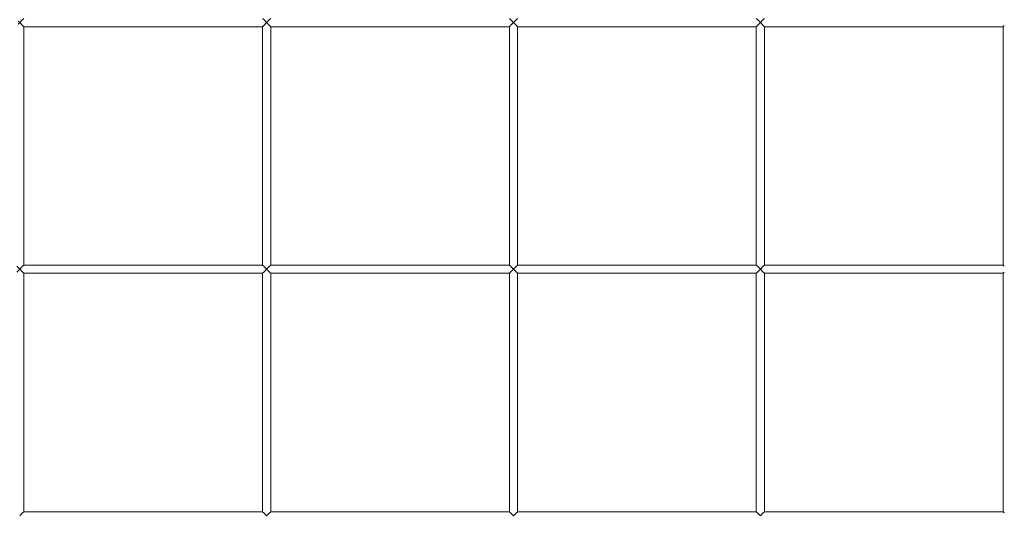
# Model space of a CAD drawing. Units: millimetres. Extents: x 8600 to 20068, y 9656 to 13235.
# Drawn here: x 9363 to 9962, y 11331 to 11632 of the extents above; entities that cross this region are included whole.
import ezdxf

# ---------------------------------------------------------------- set-up
doc = ezdxf.new("R2010")
doc.units = ezdxf.units.MM
doc.header["$MEASUREMENT"] = 0
doc.linetypes.add('Wipeout_Contour', pattern=[1000, 0, -1000])
doc.layers.add('EM79_VAADE_5_0', color=7, linetype='Continuous')
doc.layers.add('EM79_VAADE_5_0_Pen_No__1', color=255, linetype='Continuous', lineweight=13)

msp = doc.modelspace()

# ---------------------------------------------------------------- wipeouts: each hides what was drawn before it
at = {"color": 254, "linetype": 'Wipeout_Contour', "lineweight": 0, "ltscale": 60713.030608}
msp.add_wipeout([(9661.66, 11778.47), (9661.66, 11632.01), (9663.43, 11630.24), (9663.43, 11780.24)], dxfattribs=at).dxf.layer = 'EM79_VAADE_5_0'
at = {"color": 254, "linetype": 'Wipeout_Contour', "lineweight": 0, "ltscale": 61096.75062}
msp.add_wipeout([(9811.66, 11778.47), (9811.66, 11632.01), (9813.43, 11630.24), (9813.43, 11780.24)], dxfattribs=at).dxf.layer = 'EM79_VAADE_5_0'
at = {"color": 254, "linetype": 'Wipeout_Contour', "lineweight": 0, "ltscale": 61024.990419}
msp.add_wipeout([(9960.93, 11482.74), (9961.66, 11482.01), (9961.66, 11628.47), (9960.93, 11627.74)], dxfattribs=at).dxf.layer = 'EM79_VAADE_5_0'
at = {"color": 254, "linetype": 'Wipeout_Contour', "lineweight": 0, "ltscale": 59023.903323}
msp.add_wipeout([(9361.66, 11478.47), (9361.66, 11332.01), (9363.43, 11330.24), (9363.43, 11480.24)], dxfattribs=at).dxf.layer = 'EM79_VAADE_5_0'
at = {"color": 254, "linetype": 'Wipeout_Contour', "lineweight": 0, "ltscale": 59789.256478}
msp.add_wipeout([(9660.93, 11477.74), (9660.93, 11332.74), (9661.66, 11332.01), (9661.66, 11478.47)], dxfattribs=at).dxf.layer = 'EM79_VAADE_5_0'
at = {"color": 254, "linetype": 'Wipeout_Contour', "lineweight": 0, "ltscale": 60178.817078}
msp.add_wipeout([(9810.93, 11477.74), (9810.93, 11332.74), (9811.66, 11332.01), (9811.66, 11478.47)], dxfattribs=at).dxf.layer = 'EM79_VAADE_5_0'
at = {"color": 254, "linetype": 'Wipeout_Contour', "lineweight": 0, "ltscale": 60571.815665}
msp.add_wipeout([(9960.93, 11477.74), (9960.93, 11332.74), (9961.66, 11332.01), (9961.66, 11478.47)], dxfattribs=at).dxf.layer = 'EM79_VAADE_5_0'

# ---------------------------------------------------------------- next in the draw order: wipeouts: each hides what was drawn before it
at = {"color": 254, "linetype": 'Wipeout_Contour', "lineweight": 0, "ltscale": 60717.532387}
msp.add_wipeout([(9663.43, 11780.24), (9663.43, 11630.24), (9665.19, 11632.01), (9665.19, 11778.47)], dxfattribs=at).dxf.layer = 'EM79_VAADE_5_0'
at = {"color": 254, "linetype": 'Wipeout_Contour', "lineweight": 0, "ltscale": 61101.293563}
msp.add_wipeout([(9813.43, 11630.24), (9815.19, 11632.01), (9815.19, 11778.47), (9813.43, 11780.24)], dxfattribs=at).dxf.layer = 'EM79_VAADE_5_0'
at = {"color": 254, "linetype": 'Wipeout_Contour', "lineweight": 0, "ltscale": 59792.498668}
msp.add_wipeout([(9661.66, 11478.47), (9661.66, 11332.01), (9663.43, 11330.24), (9663.43, 11480.24)], dxfattribs=at).dxf.layer = 'EM79_VAADE_5_0'
at = {"color": 254, "linetype": 'Wipeout_Contour', "lineweight": 0, "ltscale": 60182.088313}
msp.add_wipeout([(9811.66, 11478.47), (9811.66, 11332.01), (9813.43, 11330.24), (9813.43, 11480.24)], dxfattribs=at).dxf.layer = 'EM79_VAADE_5_0'
at = {"color": 254, "linetype": 'Wipeout_Contour', "lineweight": 0, "ltscale": 59031.553166}
msp.add_wipeout([(9365.19, 11478.47), (9365.19, 11332.01), (9365.93, 11332.74), (9365.93, 11477.74)], dxfattribs=at).dxf.layer = 'EM79_VAADE_5_0'

# ---------------------------------------------------------------- next in the draw order: wipeouts: each hides what was drawn before it
at = {"color": 254, "linetype": 'Wipeout_Contour', "lineweight": 0, "ltscale": 59028.390175}
msp.add_wipeout([(9363.43, 11330.24), (9365.19, 11332.01), (9365.19, 11478.47), (9363.43, 11480.24)], dxfattribs=at).dxf.layer = 'EM79_VAADE_5_0'
at = {"color": 254, "linetype": 'Wipeout_Contour', "lineweight": 0, "ltscale": 59800.292042}
msp.add_wipeout([(9665.19, 11478.47), (9665.19, 11332.01), (9665.93, 11332.74), (9665.93, 11477.74)], dxfattribs=at).dxf.layer = 'EM79_VAADE_5_0'
at = {"color": 254, "linetype": 'Wipeout_Contour', "lineweight": 0, "ltscale": 60189.951388}
msp.add_wipeout([(9815.19, 11478.47), (9815.19, 11332.01), (9815.93, 11332.74), (9815.93, 11477.74)], dxfattribs=at).dxf.layer = 'EM79_VAADE_5_0'

# ---------------------------------------------------------------- next in the draw order: wipeouts: each hides what was drawn before it
at = {"color": 254, "linetype": 'Wipeout_Contour', "lineweight": 0, "ltscale": 119445.591309}
msp.add_wipeout([(9361.66, 11482.01), (9363.43, 11480.24), (9363.43, 11630.24), (9362.54, 11629.35), (9362.54, 11631.12), (9363.43, 11630.24), (9363.43, 11780.24), (9361.66, 11778.47)], dxfattribs=at).dxf.layer = 'EM79_VAADE_5_0'
at = {"color": 254, "linetype": 'Wipeout_Contour', "lineweight": 0, "ltscale": 59797.06975}
msp.add_wipeout([(9663.43, 11480.24), (9663.43, 11330.24), (9665.19, 11332.01), (9665.19, 11478.47)], dxfattribs=at).dxf.layer = 'EM79_VAADE_5_0'
at = {"color": 254, "linetype": 'Wipeout_Contour', "lineweight": 0, "ltscale": 60186.700296}
msp.add_wipeout([(9813.43, 11480.24), (9813.43, 11330.24), (9815.19, 11332.01), (9815.19, 11478.47)], dxfattribs=at).dxf.layer = 'EM79_VAADE_5_0'
at = {"color": 254, "linetype": 'Wipeout_Contour', "lineweight": 0, "ltscale": 58992.831445}
msp.add_wipeout([(9365.93, 11332.74), (9365.19, 11332.01), (9511.66, 11332.01), (9510.93, 11332.74)], dxfattribs=at).dxf.layer = 'EM79_VAADE_5_0'

# ---------------------------------------------------------------- next in the draw order: wipeouts: each hides what was drawn before it
at = {"color": 254, "linetype": 'Wipeout_Contour', "lineweight": 0, "ltscale": 59960.654174}
msp.add_wipeout([(9363.43, 11780.24), (9363.43, 11630.24), (9365.19, 11632.01), (9365.19, 11778.47)], dxfattribs=at).dxf.layer = 'EM79_VAADE_5_0'
at = {"color": 254, "linetype": 'Wipeout_Contour', "lineweight": 0, "ltscale": 60251.535137}
msp.add_wipeout([(9663.43, 11630.24), (9661.66, 11628.47), (9661.66, 11482.01), (9663.43, 11480.24)], dxfattribs=at).dxf.layer = 'EM79_VAADE_5_0'
at = {"color": 254, "linetype": 'Wipeout_Contour', "lineweight": 0, "ltscale": 60638.175601}
msp.add_wipeout([(9811.66, 11482.01), (9813.43, 11480.24), (9813.43, 11630.24), (9811.66, 11628.47)], dxfattribs=at).dxf.layer = 'EM79_VAADE_5_0'
at = {"color": 254, "linetype": 'Wipeout_Contour', "lineweight": 0, "ltscale": 59767.898973}
msp.add_wipeout([(9665.19, 11332.01), (9811.66, 11332.01), (9810.93, 11332.74), (9665.93, 11332.74)], dxfattribs=at).dxf.layer = 'EM79_VAADE_5_0'
at = {"color": 254, "linetype": 'Wipeout_Contour', "lineweight": 0, "ltscale": 60160.664493}
msp.add_wipeout([(9815.19, 11332.01), (9961.66, 11332.01), (9960.93, 11332.74), (9815.93, 11332.74)], dxfattribs=at).dxf.layer = 'EM79_VAADE_5_0'

# ---------------------------------------------------------------- next in the draw order: wipeouts: each hides what was drawn before it
at = {"color": 254, "linetype": 'Wipeout_Contour', "lineweight": 0, "ltscale": 59493.322674}
msp.add_wipeout([(9363.43, 11480.24), (9365.19, 11482.01), (9365.19, 11628.47), (9363.43, 11630.24)], dxfattribs=at).dxf.layer = 'EM79_VAADE_5_0'
at = {"color": 254, "linetype": 'Wipeout_Contour', "lineweight": 0, "ltscale": 60248.317804}
msp.add_wipeout([(9660.93, 11482.74), (9661.66, 11482.01), (9661.66, 11628.47), (9660.93, 11627.74)], dxfattribs=at).dxf.layer = 'EM79_VAADE_5_0'
at = {"color": 254, "linetype": 'Wipeout_Contour', "lineweight": 0, "ltscale": 60634.929126}
msp.add_wipeout([(9811.66, 11628.47), (9810.93, 11627.74), (9810.93, 11482.74), (9811.66, 11482.01)], dxfattribs=at).dxf.layer = 'EM79_VAADE_5_0'
at = {"color": 254, "linetype": 'Wipeout_Contour', "lineweight": 0, "ltscale": 59764.121043}
msp.add_wipeout([(9663.43, 11330.24), (9813.43, 11330.24), (9811.66, 11332.01), (9665.19, 11332.01)], dxfattribs=at).dxf.layer = 'EM79_VAADE_5_0'

# ---------------------------------------------------------------- next in the draw order: wipeouts: each hides what was drawn before it
at = {"color": 254, "linetype": 'Wipeout_Contour', "lineweight": 0, "ltscale": 60256.071396}
msp.add_wipeout([(9663.43, 11630.24), (9663.43, 11480.24), (9665.19, 11482.01), (9665.19, 11628.47)], dxfattribs=at).dxf.layer = 'EM79_VAADE_5_0'
at = {"color": 254, "linetype": 'Wipeout_Contour', "lineweight": 0, "ltscale": 60642.752898}
msp.add_wipeout([(9813.43, 11630.24), (9813.43, 11480.24), (9815.19, 11482.01), (9815.19, 11628.47)], dxfattribs=at).dxf.layer = 'EM79_VAADE_5_0'
at = {"color": 254, "linetype": 'Wipeout_Contour', "lineweight": 0, "ltscale": 59496.461102}
msp.add_wipeout([(9365.93, 11627.74), (9365.19, 11628.47), (9365.19, 11482.01), (9365.93, 11482.74)], dxfattribs=at).dxf.layer = 'EM79_VAADE_5_0'
at = {"color": 254, "linetype": 'Wipeout_Contour', "lineweight": 0, "ltscale": 59378.598438}
msp.add_wipeout([(9515.19, 11332.01), (9661.66, 11332.01), (9660.93, 11332.74), (9515.93, 11332.74)], dxfattribs=at).dxf.layer = 'EM79_VAADE_5_0'
at = {"color": 254, "linetype": 'Wipeout_Contour', "lineweight": 0, "ltscale": 60156.911019}
msp.add_wipeout([(9813.43, 11330.24), (9963.43, 11330.24), (9961.66, 11332.01), (9815.19, 11332.01)], dxfattribs=at).dxf.layer = 'EM79_VAADE_5_0'

# ---------------------------------------------------------------- next in the draw order: linework, layer by layer
at = {"layer": 'EM79_VAADE_5_0_Pen_No__1', "color": 255, "linetype": 'Continuous', "lineweight": 13}
for p, q in [((9810.93, 11332.74), (9811.66, 11332.01)), ((9811.66, 11332.01), (9813.43, 11330.24)), ((9813.43, 11330.24), (9815.19, 11332.01)), ((9815.19, 11332.01), (9815.93, 11332.74)), ((9960.93, 11332.74), (9815.93, 11332.74)), ((9960.93, 11332.74), (9961.66, 11332.01))]:
    msp.add_line(p, q, dxfattribs=at)

# ---------------------------------------------------------------- next in the draw order: wipeouts: each hides what was drawn before it
at = {"color": 254, "linetype": 'Wipeout_Contour', "lineweight": 0, "ltscale": 44792.646665}
msp.add_wipeout([(9362.54, 11631.12), (9362.54, 11630.24), (9363.43, 11630.24)], dxfattribs=at).dxf.layer = 'EM79_VAADE_5_0'
at = {"color": 254, "linetype": 'Wipeout_Contour', "lineweight": 0, "ltscale": 60259.269297}
msp.add_wipeout([(9665.93, 11627.74), (9665.19, 11628.47), (9665.19, 11482.01), (9665.93, 11482.74)], dxfattribs=at).dxf.layer = 'EM79_VAADE_5_0'
at = {"color": 254, "linetype": 'Wipeout_Contour', "lineweight": 0, "ltscale": 60645.979695}
msp.add_wipeout([(9815.19, 11482.01), (9815.93, 11482.74), (9815.93, 11627.74), (9815.19, 11628.47)], dxfattribs=at).dxf.layer = 'EM79_VAADE_5_0'
at = {"color": 254, "linetype": 'Wipeout_Contour', "lineweight": 0, "ltscale": 59072.064521}
msp.add_wipeout([(9213.43, 11480.24), (9363.43, 11480.24), (9361.66, 11482.01), (9215.19, 11482.01)], dxfattribs=at).dxf.layer = 'EM79_VAADE_5_0'
at = {"color": 254, "linetype": 'Wipeout_Contour', "lineweight": 0, "ltscale": 58989.004229}
msp.add_wipeout([(9365.19, 11332.01), (9363.43, 11330.24), (9513.43, 11330.24), (9511.66, 11332.01)], dxfattribs=at).dxf.layer = 'EM79_VAADE_5_0'

# ---------------------------------------------------------------- next in the draw order: linework, layer by layer
at = {"layer": 'EM79_VAADE_5_0_Pen_No__1', "color": 255, "linetype": 'Continuous', "lineweight": 13}
for p, q in [((9363.43, 11330.24), (9365.19, 11332.01)), ((9365.19, 11332.01), (9365.93, 11332.74))]:
    msp.add_line(p, q, dxfattribs=at)

# ---------------------------------------------------------------- next in the draw order: wipeouts: each hides what was drawn before it
at = {"color": 254, "linetype": 'Wipeout_Contour', "lineweight": 0, "ltscale": 44792.048572}
msp.add_wipeout([(9362.54, 11630.24), (9362.54, 11629.35), (9363.43, 11630.24)], dxfattribs=at).dxf.layer = 'EM79_VAADE_5_0'
at = {"color": 254, "linetype": 'Wipeout_Contour', "lineweight": 0, "ltscale": 60679.239101}
msp.add_wipeout([(9665.19, 11632.01), (9663.43, 11630.24), (9813.43, 11630.24), (9811.66, 11632.01)], dxfattribs=at).dxf.layer = 'EM79_VAADE_5_0'
at = {"color": 254, "linetype": 'Wipeout_Contour', "lineweight": 0, "ltscale": 59455.109887}
msp.add_wipeout([(9365.19, 11482.01), (9511.66, 11482.01), (9510.93, 11482.74), (9365.93, 11482.74)], dxfattribs=at).dxf.layer = 'EM79_VAADE_5_0'
at = {"color": 254, "linetype": 'Wipeout_Contour', "lineweight": 0, "ltscale": 60224.228364}
msp.add_wipeout([(9665.19, 11482.01), (9811.66, 11482.01), (9810.93, 11482.74), (9665.93, 11482.74)], dxfattribs=at).dxf.layer = 'EM79_VAADE_5_0'
at = {"color": 254, "linetype": 'Wipeout_Contour', "lineweight": 0, "ltscale": 60614.037063}
msp.add_wipeout([(9815.19, 11482.01), (9961.66, 11482.01), (9960.93, 11482.74), (9815.93, 11482.74)], dxfattribs=at).dxf.layer = 'EM79_VAADE_5_0'
at = {"color": 254, "linetype": 'Wipeout_Contour', "lineweight": 0, "ltscale": 59374.795908}
msp.add_wipeout([(9515.19, 11332.01), (9513.43, 11330.24), (9663.43, 11330.24), (9661.66, 11332.01)], dxfattribs=at).dxf.layer = 'EM79_VAADE_5_0'

# ---------------------------------------------------------------- next in the draw order: linework, layer by layer
at = {"layer": 'EM79_VAADE_5_0_Pen_No__1', "color": 255, "linetype": 'Continuous', "lineweight": 13}
for p, q in [((9660.93, 11332.74), (9661.66, 11332.01)), ((9661.66, 11332.01), (9663.43, 11330.24)), ((9663.43, 11330.24), (9665.19, 11332.01)), ((9665.19, 11332.01), (9665.93, 11332.74)), ((9810.93, 11332.74), (9665.93, 11332.74))]:
    msp.add_line(p, q, dxfattribs=at)

# ---------------------------------------------------------------- next in the draw order: wipeouts: each hides what was drawn before it
at = {"color": 254, "linetype": 'Wipeout_Contour', "lineweight": 0, "ltscale": 59915.962017}
msp.add_wipeout([(9363.43, 11630.24), (9513.43, 11630.24), (9511.66, 11632.01), (9365.19, 11632.01)], dxfattribs=at).dxf.layer = 'EM79_VAADE_5_0'
at = {"color": 254, "linetype": 'Wipeout_Contour', "lineweight": 0, "ltscale": 61066.143168}
msp.add_wipeout([(9813.43, 11630.24), (9963.43, 11630.24), (9961.66, 11632.01), (9815.19, 11632.01)], dxfattribs=at).dxf.layer = 'EM79_VAADE_5_0'
at = {"color": 254, "linetype": 'Wipeout_Contour', "lineweight": 0, "ltscale": 60220.429401}
msp.add_wipeout([(9663.43, 11480.24), (9813.43, 11480.24), (9811.66, 11482.01), (9665.19, 11482.01)], dxfattribs=at).dxf.layer = 'EM79_VAADE_5_0'

# ---------------------------------------------------------------- next in the draw order: wipeouts: each hides what was drawn before it
at = {"color": 254, "linetype": 'Wipeout_Contour', "lineweight": 0, "ltscale": 60673.81761}
msp.add_wipeout([(9813.43, 11630.24), (9663.43, 11630.24), (9665.19, 11628.47), (9811.66, 11628.47)], dxfattribs=at).dxf.layer = 'EM79_VAADE_5_0'
at = {"color": 254, "linetype": 'Wipeout_Contour', "lineweight": 0, "ltscale": 60610.262324}
msp.add_wipeout([(9815.19, 11482.01), (9813.43, 11480.24), (9963.43, 11480.24), (9961.66, 11482.01)], dxfattribs=at).dxf.layer = 'EM79_VAADE_5_0'

# ---------------------------------------------------------------- next in the draw order: wipeouts: each hides what was drawn before it
at = {"color": 254, "linetype": 'Wipeout_Contour', "lineweight": 0, "ltscale": 61060.75603}
msp.add_wipeout([(9963.43, 11630.24), (9813.43, 11630.24), (9815.19, 11628.47), (9961.66, 11628.47)], dxfattribs=at).dxf.layer = 'EM79_VAADE_5_0'
at = {"color": 254, "linetype": 'Wipeout_Contour', "lineweight": 0, "ltscale": 60215.037076}
msp.add_wipeout([(9663.43, 11480.24), (9665.19, 11478.47), (9811.66, 11478.47), (9813.43, 11480.24)], dxfattribs=at).dxf.layer = 'EM79_VAADE_5_0'

# ---------------------------------------------------------------- next in the draw order: linework, layer by layer
at = {"layer": 'EM79_VAADE_5_0_Pen_No__1', "color": 255, "linetype": 'Continuous', "lineweight": 13}
for p, q in [((9810.93, 11632.74), (9811.66, 11632.01)), ((9815.19, 11632.01), (9815.93, 11632.74))]:
    msp.add_line(p, q, dxfattribs=at)

# ---------------------------------------------------------------- next in the draw order: wipeouts: each hides what was drawn before it
at = {"color": 254, "linetype": 'Wipeout_Contour', "lineweight": 0, "ltscale": 60669.970029}
msp.add_wipeout([(9811.66, 11628.47), (9665.19, 11628.47), (9665.93, 11627.74), (9810.93, 11627.74)], dxfattribs=at).dxf.layer = 'EM79_VAADE_5_0'
at = {"color": 254, "linetype": 'Wipeout_Contour', "lineweight": 0, "ltscale": 61056.933036}
msp.add_wipeout([(9961.66, 11628.47), (9815.19, 11628.47), (9815.93, 11627.74), (9960.93, 11627.74)], dxfattribs=at).dxf.layer = 'EM79_VAADE_5_0'
at = {"color": 254, "linetype": 'Wipeout_Contour', "lineweight": 0, "ltscale": 59837.896731}
msp.add_wipeout([(9515.19, 11482.01), (9661.66, 11482.01), (9660.93, 11482.74), (9515.93, 11482.74)], dxfattribs=at).dxf.layer = 'EM79_VAADE_5_0'
at = {"color": 254, "linetype": 'Wipeout_Contour', "lineweight": 0, "ltscale": 60604.904684}
msp.add_wipeout([(9813.43, 11480.24), (9815.19, 11478.47), (9961.66, 11478.47), (9963.43, 11480.24)], dxfattribs=at).dxf.layer = 'EM79_VAADE_5_0'

# ---------------------------------------------------------------- next in the draw order: linework, layer by layer
at = {"layer": 'EM79_VAADE_5_0_Pen_No__1', "color": 255, "linetype": 'Continuous', "lineweight": 13}
for p, q in [((9811.66, 11632.01), (9813.43, 11630.24)), ((9813.43, 11630.24), (9811.66, 11628.47)), ((9813.43, 11630.24), (9815.19, 11632.01)), ((9815.19, 11628.47), (9813.43, 11630.24)), ((9811.66, 11628.47), (9810.93, 11627.74)), ((9810.93, 11482.74), (9810.93, 11627.74)), ((9815.93, 11627.74), (9815.19, 11628.47)), ((9815.93, 11482.74), (9815.93, 11627.74)), ((9960.93, 11627.74), (9815.93, 11627.74)), ((9961.66, 11628.47), (9960.93, 11627.74)), ((9960.93, 11482.74), (9960.93, 11627.74)), ((9810.93, 11482.74), (9811.66, 11482.01)), ((9815.19, 11482.01), (9815.93, 11482.74)), ((9960.93, 11482.74), (9815.93, 11482.74)), ((9960.93, 11482.74), (9961.66, 11482.01))]:
    msp.add_line(p, q, dxfattribs=at)

# ---------------------------------------------------------------- next in the draw order: wipeouts: each hides what was drawn before it
at = {"color": 254, "linetype": 'Wipeout_Contour', "lineweight": 0, "ltscale": 60295.823036}
msp.add_wipeout([(9513.43, 11630.24), (9663.43, 11630.24), (9661.66, 11632.01), (9515.19, 11632.01)], dxfattribs=at).dxf.layer = 'EM79_VAADE_5_0'
at = {"color": 254, "linetype": 'Wipeout_Contour', "lineweight": 0, "ltscale": 59451.262116}
msp.add_wipeout([(9363.43, 11480.24), (9513.43, 11480.24), (9511.66, 11482.01), (9365.19, 11482.01)], dxfattribs=at).dxf.layer = 'EM79_VAADE_5_0'
at = {"color": 254, "linetype": 'Wipeout_Contour', "lineweight": 0, "ltscale": 60211.210142}
msp.add_wipeout([(9811.66, 11478.47), (9665.19, 11478.47), (9665.93, 11477.74), (9810.93, 11477.74)], dxfattribs=at).dxf.layer = 'EM79_VAADE_5_0'
at = {"color": 254, "linetype": 'Wipeout_Contour', "lineweight": 0, "ltscale": 60601.102578}
msp.add_wipeout([(9815.19, 11478.47), (9815.93, 11477.74), (9960.93, 11477.74), (9961.66, 11478.47)], dxfattribs=at).dxf.layer = 'EM79_VAADE_5_0'

# ---------------------------------------------------------------- next in the draw order: linework, layer by layer
at = {"layer": 'EM79_VAADE_5_0_Pen_No__1', "color": 255, "linetype": 'Continuous', "lineweight": 13}
for p, q in [((9811.66, 11482.01), (9813.43, 11480.24)), ((9813.43, 11480.24), (9811.66, 11478.47)), ((9813.43, 11480.24), (9815.19, 11482.01)), ((9815.19, 11478.47), (9813.43, 11480.24)), ((9811.66, 11478.47), (9810.93, 11477.74)), ((9810.93, 11332.74), (9810.93, 11477.74)), ((9815.93, 11477.74), (9815.19, 11478.47)), ((9815.93, 11332.74), (9815.93, 11477.74)), ((9960.93, 11477.74), (9815.93, 11477.74)), ((9961.66, 11478.47), (9960.93, 11477.74)), ((9960.93, 11332.74), (9960.93, 11477.74))]:
    msp.add_line(p, q, dxfattribs=at)

# ---------------------------------------------------------------- next in the draw order: wipeouts: each hides what was drawn before it
at = {"color": 254, "linetype": 'Wipeout_Contour', "lineweight": 0, "ltscale": 59910.471477}
msp.add_wipeout([(9513.43, 11630.24), (9363.43, 11630.24), (9365.19, 11628.47), (9511.66, 11628.47)], dxfattribs=at).dxf.layer = 'EM79_VAADE_5_0'
at = {"color": 254, "linetype": 'Wipeout_Contour', "lineweight": 0, "ltscale": 59834.073393}
msp.add_wipeout([(9513.43, 11480.24), (9663.43, 11480.24), (9661.66, 11482.01), (9515.19, 11482.01)], dxfattribs=at).dxf.layer = 'EM79_VAADE_5_0'

# ---------------------------------------------------------------- next in the draw order: linework, layer by layer
at = {"layer": 'EM79_VAADE_5_0_Pen_No__1', "color": 255, "linetype": 'Continuous', "lineweight": 13}
msp.add_line((9365.19, 11632.01), (9365.93, 11632.74), dxfattribs=at)

# ---------------------------------------------------------------- next in the draw order: wipeouts: each hides what was drawn before it
at = {"color": 254, "linetype": 'Wipeout_Contour', "lineweight": 0, "ltscale": 60290.367088}
msp.add_wipeout([(9513.43, 11630.24), (9515.19, 11628.47), (9661.66, 11628.47), (9663.43, 11630.24)], dxfattribs=at).dxf.layer = 'EM79_VAADE_5_0'
at = {"color": 254, "linetype": 'Wipeout_Contour', "lineweight": 0, "ltscale": 59445.80002}
msp.add_wipeout([(9513.43, 11480.24), (9363.43, 11480.24), (9365.19, 11478.47), (9511.66, 11478.47)], dxfattribs=at).dxf.layer = 'EM79_VAADE_5_0'

# ---------------------------------------------------------------- next in the draw order: linework, layer by layer
at = {"layer": 'EM79_VAADE_5_0_Pen_No__1', "color": 255, "linetype": 'Continuous', "lineweight": 13}
for p, q in [((9660.93, 11632.74), (9661.66, 11632.01)), ((9665.19, 11632.01), (9665.93, 11632.74)), ((9665.93, 11627.74), (9665.19, 11628.47)), ((9810.93, 11627.74), (9665.93, 11627.74)), ((9365.19, 11482.01), (9365.93, 11482.74))]:
    msp.add_line(p, q, dxfattribs=at)

# ---------------------------------------------------------------- next in the draw order: wipeouts: each hides what was drawn before it
at = {"color": 254, "linetype": 'Wipeout_Contour', "lineweight": 0, "ltscale": 59906.574534}
msp.add_wipeout([(9511.66, 11628.47), (9365.19, 11628.47), (9365.93, 11627.74), (9510.93, 11627.74)], dxfattribs=at).dxf.layer = 'EM79_VAADE_5_0'
at = {"color": 254, "linetype": 'Wipeout_Contour', "lineweight": 0, "ltscale": 60286.49491}
msp.add_wipeout([(9515.19, 11628.47), (9515.93, 11627.74), (9660.93, 11627.74), (9661.66, 11628.47)], dxfattribs=at).dxf.layer = 'EM79_VAADE_5_0'
at = {"color": 254, "linetype": 'Wipeout_Contour', "lineweight": 0, "ltscale": 59828.646246}
msp.add_wipeout([(9663.43, 11480.24), (9513.43, 11480.24), (9515.19, 11478.47), (9661.66, 11478.47)], dxfattribs=at).dxf.layer = 'EM79_VAADE_5_0'

# ---------------------------------------------------------------- next in the draw order: linework, layer by layer
at = {"layer": 'EM79_VAADE_5_0_Pen_No__1', "color": 255, "linetype": 'Continuous', "lineweight": 13}
for p, q in [((9362.54, 11631.12), (9363.43, 11630.24)), ((9363.43, 11630.24), (9362.54, 11629.35)), ((9363.43, 11630.24), (9365.19, 11632.01)), ((9365.19, 11628.47), (9363.43, 11630.24)), ((9661.66, 11632.01), (9663.43, 11630.24)), ((9663.43, 11630.24), (9661.66, 11628.47)), ((9663.43, 11630.24), (9665.19, 11632.01)), ((9665.19, 11628.47), (9663.43, 11630.24)), ((9365.93, 11627.74), (9365.19, 11628.47)), ((9365.93, 11482.74), (9365.93, 11627.74)), ((9661.66, 11628.47), (9660.93, 11627.74)), ((9660.93, 11482.74), (9660.93, 11627.74)), ((9665.93, 11482.74), (9665.93, 11627.74)), ((9660.93, 11482.74), (9661.66, 11482.01)), ((9665.19, 11482.01), (9665.93, 11482.74)), ((9810.93, 11482.74), (9665.93, 11482.74)), ((9665.93, 11477.74), (9665.19, 11478.47)), ((9665.93, 11332.74), (9665.93, 11477.74)), ((9810.93, 11477.74), (9665.93, 11477.74))]:
    msp.add_line(p, q, dxfattribs=at)

# ---------------------------------------------------------------- next in the draw order: wipeouts: each hides what was drawn before it
at = {"color": 254, "linetype": 'Wipeout_Contour', "lineweight": 0, "ltscale": 60332.837068}
msp.add_wipeout([(9511.66, 11778.47), (9511.66, 11632.01), (9513.43, 11630.24), (9513.43, 11780.24)], dxfattribs=at).dxf.layer = 'EM79_VAADE_5_0'
at = {"color": 254, "linetype": 'Wipeout_Contour', "lineweight": 0, "ltscale": 59441.92323}
msp.add_wipeout([(9511.66, 11478.47), (9365.19, 11478.47), (9365.93, 11477.74), (9510.93, 11477.74)], dxfattribs=at).dxf.layer = 'EM79_VAADE_5_0'
at = {"color": 254, "linetype": 'Wipeout_Contour', "lineweight": 0, "ltscale": 59824.794448}
msp.add_wipeout([(9661.66, 11478.47), (9515.19, 11478.47), (9515.93, 11477.74), (9660.93, 11477.74)], dxfattribs=at).dxf.layer = 'EM79_VAADE_5_0'

# ---------------------------------------------------------------- next in the draw order: linework, layer by layer
at = {"layer": 'EM79_VAADE_5_0_Pen_No__1', "color": 255, "linetype": 'Continuous', "lineweight": 13}
for p, q in [((9361.66, 11482.01), (9363.43, 11480.24)), ((9363.43, 11480.24), (9361.66, 11478.47)), ((9363.43, 11480.24), (9365.19, 11482.01)), ((9365.19, 11478.47), (9363.43, 11480.24)), ((9661.66, 11482.01), (9663.43, 11480.24)), ((9663.43, 11480.24), (9661.66, 11478.47)), ((9663.43, 11480.24), (9665.19, 11482.01)), ((9665.19, 11478.47), (9663.43, 11480.24)), ((9365.93, 11477.74), (9365.19, 11478.47)), ((9365.93, 11332.74), (9365.93, 11477.74)), ((9661.66, 11478.47), (9660.93, 11477.74)), ((9660.93, 11332.74), (9660.93, 11477.74))]:
    msp.add_line(p, q, dxfattribs=at)

# ---------------------------------------------------------------- next in the draw order: wipeouts: each hides what was drawn before it
at = {"color": 254, "linetype": 'Wipeout_Contour', "lineweight": 0, "ltscale": 60337.296899}
msp.add_wipeout([(9513.43, 11780.24), (9513.43, 11630.24), (9515.19, 11632.01), (9515.19, 11778.47)], dxfattribs=at).dxf.layer = 'EM79_VAADE_5_0'
at = {"color": 254, "linetype": 'Wipeout_Contour', "lineweight": 0, "ltscale": 59403.201504}
msp.add_wipeout([(9510.93, 11477.74), (9510.93, 11332.74), (9511.66, 11332.01), (9511.66, 11478.47)], dxfattribs=at).dxf.layer = 'EM79_VAADE_5_0'

# ---------------------------------------------------------------- next in the draw order: wipeouts: each hides what was drawn before it
at = {"color": 254, "linetype": 'Wipeout_Contour', "lineweight": 0, "ltscale": 59406.414077}
msp.add_wipeout([(9511.66, 11478.47), (9511.66, 11332.01), (9513.43, 11330.24), (9513.43, 11480.24)], dxfattribs=at).dxf.layer = 'EM79_VAADE_5_0'

# ---------------------------------------------------------------- next in the draw order: wipeouts: each hides what was drawn before it
at = {"color": 254, "linetype": 'Wipeout_Contour', "lineweight": 0, "ltscale": 59414.136381}
msp.add_wipeout([(9515.19, 11478.47), (9515.19, 11332.01), (9515.93, 11332.74), (9515.93, 11477.74)], dxfattribs=at).dxf.layer = 'EM79_VAADE_5_0'

# ---------------------------------------------------------------- next in the draw order: wipeouts: each hides what was drawn before it
at = {"color": 254, "linetype": 'Wipeout_Contour', "lineweight": 0, "ltscale": 59410.943453}
msp.add_wipeout([(9513.43, 11480.24), (9513.43, 11330.24), (9515.19, 11332.01), (9515.19, 11478.47)], dxfattribs=at).dxf.layer = 'EM79_VAADE_5_0'

# ---------------------------------------------------------------- next in the draw order: linework, layer by layer
at = {"layer": 'EM79_VAADE_5_0_Pen_No__1', "color": 255, "linetype": 'Continuous', "lineweight": 13}
for p, q in [((9510.93, 11332.74), (9365.93, 11332.74)), ((9510.93, 11332.74), (9511.66, 11332.01)), ((9511.66, 11332.01), (9513.43, 11330.24)), ((9513.43, 11330.24), (9515.19, 11332.01)), ((9515.19, 11332.01), (9515.93, 11332.74)), ((9660.93, 11332.74), (9515.93, 11332.74))]:
    msp.add_line(p, q, dxfattribs=at)

# ---------------------------------------------------------------- next in the draw order: wipeouts: each hides what was drawn before it
at = {"color": 254, "linetype": 'Wipeout_Contour', "lineweight": 0, "ltscale": 59868.41092}
msp.add_wipeout([(9511.66, 11482.01), (9513.43, 11480.24), (9513.43, 11630.24), (9511.66, 11628.47)], dxfattribs=at).dxf.layer = 'EM79_VAADE_5_0'

# ---------------------------------------------------------------- next in the draw order: wipeouts: each hides what was drawn before it
at = {"color": 254, "linetype": 'Wipeout_Contour', "lineweight": 0, "ltscale": 59865.223294}
msp.add_wipeout([(9511.66, 11628.47), (9510.93, 11627.74), (9510.93, 11482.74), (9511.66, 11482.01)], dxfattribs=at).dxf.layer = 'EM79_VAADE_5_0'

# ---------------------------------------------------------------- next in the draw order: wipeouts: each hides what was drawn before it
at = {"color": 254, "linetype": 'Wipeout_Contour', "lineweight": 0, "ltscale": 59872.905346}
msp.add_wipeout([(9515.19, 11628.47), (9513.43, 11630.24), (9513.43, 11480.24), (9515.19, 11482.01)], dxfattribs=at).dxf.layer = 'EM79_VAADE_5_0'

# ---------------------------------------------------------------- next in the draw order: linework, layer by layer
at = {"layer": 'EM79_VAADE_5_0_Pen_No__1', "color": 255, "linetype": 'Continuous', "lineweight": 13}
for p, q in [((9510.93, 11632.74), (9511.66, 11632.01)), ((9515.19, 11632.01), (9515.93, 11632.74)), ((9510.93, 11627.74), (9365.93, 11627.74)), ((9511.66, 11628.47), (9510.93, 11627.74)), ((9510.93, 11482.74), (9510.93, 11627.74)), ((9510.93, 11482.74), (9365.93, 11482.74)), ((9510.93, 11482.74), (9511.66, 11482.01)), ((9510.93, 11477.74), (9365.93, 11477.74)), ((9511.66, 11478.47), (9510.93, 11477.74)), ((9510.93, 11332.74), (9510.93, 11477.74)), ((9515.93, 11477.74), (9515.19, 11478.47)), ((9660.93, 11477.74), (9515.93, 11477.74)), ((9515.93, 11332.74), (9515.93, 11477.74))]:
    msp.add_line(p, q, dxfattribs=at)

# ---------------------------------------------------------------- next in the draw order: wipeouts: each hides what was drawn before it
at = {"color": 254, "linetype": 'Wipeout_Contour', "lineweight": 0, "ltscale": 59876.073794}
msp.add_wipeout([(9515.93, 11627.74), (9515.19, 11628.47), (9515.19, 11482.01), (9515.93, 11482.74)], dxfattribs=at).dxf.layer = 'EM79_VAADE_5_0'

# ---------------------------------------------------------------- next in the draw order: linework, layer by layer
at = {"layer": 'EM79_VAADE_5_0_Pen_No__1', "color": 255, "linetype": 'Continuous', "lineweight": 13}
for p, q in [((9511.66, 11632.01), (9513.43, 11630.24)), ((9513.43, 11630.24), (9511.66, 11628.47)), ((9513.43, 11630.24), (9515.19, 11632.01)), ((9515.19, 11628.47), (9513.43, 11630.24)), ((9515.93, 11627.74), (9515.19, 11628.47)), ((9660.93, 11627.74), (9515.93, 11627.74)), ((9515.93, 11482.74), (9515.93, 11627.74)), ((9511.66, 11482.01), (9513.43, 11480.24)), ((9513.43, 11480.24), (9511.66, 11478.47)), ((9513.43, 11480.24), (9515.19, 11482.01)), ((9515.19, 11478.47), (9513.43, 11480.24)), ((9515.19, 11482.01), (9515.93, 11482.74)), ((9660.93, 11482.74), (9515.93, 11482.74))]:
    msp.add_line(p, q, dxfattribs=at)

doc.saveas('drawing.dxf')
